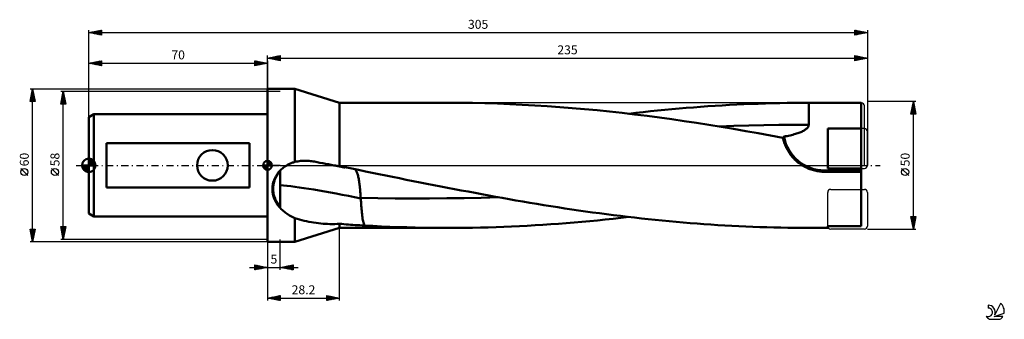
# Model space of a CAD drawing. Units: millimetres. Extents: x -27 to 359, y -60 to 57.
import ezdxf
from ezdxf.enums import TextEntityAlignment as Align

# ---------------------------------------------------------------- set-up
doc = ezdxf.new("R2010")
doc.units = ezdxf.units.MM
doc.header["$LTSCALE"] = 6.95
doc.linetypes.add('LONGDASH_DASH', pattern=[0.85, 0.4, -0.2, 0.05, -0.2])
for name, color, linetype in [('1', 4, 'CONTINUOUS'), ('2', 7, 'CONTINUOUS'), ('4', 2, 'LONGDASH_DASH'), ('CUT', 1, 'CONTINUOUS'), ('NOCUT', 7, 'CONTINUOUS'), ('SK1', 4, 'CONTINUOUS'), ('SK2', 7, 'CONTINUOUS'), ('SK4', 2, 'LONGDASH_DASH'), ('SK6', 5, 'CONTINUOUS')]:
    doc.layers.add(name, color=color, linetype=linetype)
doc.styles.get("Standard").update_dxf_attribs({"font": 'Monospac821 BT'})

msp = doc.modelspace()

# ---------------------------------------------------------------- linework, layer by layer
at = {"layer": '1', "color": 4, "linetype": 'CONTINUOUS', "lineweight": 50}
for p, q in [((70, 30), (80.76, 30)), ((70, -30), (70, 30)), ((98.2, 24.5), (80.76, 30)), ((80.76, 1.35), (80.76, 30)), ((98.2, 24.5), (141.12, 24.5)), ((98.2, -0.41), (98.2, 24.5)), ((145.38, 24.48), (140.48, 24.5)), ((150.29, 24.43), (145.38, 24.48)), ((155.18, 24.33), (150.29, 24.43)), ((160.07, 24.18), (155.18, 24.33)), ((164.9, 24), (160.07, 24.18)), ((169.76, 23.77), (164.9, 24)), ((174.66, 23.5), (169.76, 23.77)), ((179.56, 23.19), (174.66, 23.5)), ((184.46, 22.84), (179.56, 23.19)), ((242.48, 23.13), (245.3, 23.32)), ((245.3, 23.32), (248.13, 23.49)), ((248.13, 23.49), (250.95, 23.65)), ((250.95, 23.65), (253.78, 23.8)), ((253.78, 23.8), (256.6, 23.93)), ((256.6, 23.93), (259.41, 24.05)), ((259.41, 24.05), (262.22, 24.15)), ((262.22, 24.15), (265.04, 24.25)), ((265.04, 24.25), (267.86, 24.32)), ((267.86, 24.32), (270.69, 24.39)), ((270.69, 24.39), (273.52, 24.44)), ((273.52, 24.44), (276.34, 24.47)), ((276.34, 24.47), (279.17, 24.49)), ((279.17, 24.49), (281.99, 24.5)), ((281.99, 24.5), (302.57, 24.5)), ((281.99, 23.28), (281.99, 24.5)), ((281.99, 22.04), (281.99, 23.28)), ((302.57, -23.85), (302.57, 24.5)), ((189.35, 22.45), (184.46, 22.84)), ((194.23, 22.03), (189.35, 22.45)), ((199.11, 21.56), (194.23, 22.03)), ((204, 21.06), (199.11, 21.56)), ((208.89, 20.52), (204, 21.06)), ((213.79, 19.95), (208.89, 20.52)), ((211.49, 20.22), (214.31, 20.55)), ((218.68, 19.34), (213.79, 19.95)), ((214.31, 20.55), (217.14, 20.86)), ((217.14, 20.86), (219.96, 21.17)), ((223.56, 18.7), (218.68, 19.34)), ((219.96, 21.17), (222.78, 21.45)), ((222.78, 21.45), (225.59, 21.73)), ((225.59, 21.73), (228.39, 22)), ((228.39, 22), (231.19, 22.25)), ((231.19, 22.25), (234.01, 22.49)), ((234.01, 22.49), (236.83, 22.71)), ((236.83, 22.71), (239.65, 22.93)), ((239.65, 22.93), (242.48, 23.13)), ((281.98, 19.53), (281.99, 20.78)), ((281.98, 18.29), (281.98, 19.53)), ((281.99, 20.78), (281.99, 22.04)), ((228.39, 18.03), (223.56, 18.7)), ((233.23, 17.34), (228.39, 18.03)), ((238.06, 16.61), (233.23, 17.34)), ((242.9, 15.86), (238.06, 16.61)), ((247.74, 15.08), (242.9, 15.86)), ((246.85, 15.22), (252.71, 15.44)), ((252.71, 15.44), (258.56, 15.61)), ((258.56, 15.61), (264.41, 15.75)), ((264.41, 15.75), (270.27, 15.85)), ((270.27, 15.85), (276.12, 15.91)), ((276.12, 15.91), (281.98, 15.93)), ((281.88, 15.38), (281.95, 15.65)), ((281.95, 15.65), (281.98, 15.93)), ((281.98, 17.09), (281.98, 18.29)), ((281.98, 15.93), (281.98, 17.09)), ((252.59, 14.27), (247.74, 15.08)), ((257.42, 13.44), (252.59, 14.27)), ((262.23, 12.59), (257.42, 13.44)), ((267.06, 11.72), (262.23, 12.59)), ((271.89, 10.82), (267.06, 11.72)), ((273.54, 11.49), (274.12, 11.62)), ((274.12, 11.62), (274.69, 11.75)), ((274.69, 11.75), (275.23, 11.88)), ((275.23, 11.88), (275.76, 12.01)), ((275.76, 12.01), (276.27, 12.15)), ((276.27, 12.15), (276.75, 12.29)), ((276.75, 12.29), (277.22, 12.43)), ((277.22, 12.43), (277.67, 12.57)), ((277.67, 12.57), (278.09, 12.72)), ((278.09, 12.72), (278.5, 12.87)), ((278.5, 12.87), (278.88, 13.03)), ((278.88, 13.03), (279.25, 13.18)), ((279.25, 13.18), (279.59, 13.34)), ((279.59, 13.34), (279.91, 13.51)), ((279.91, 13.51), (280.22, 13.68)), ((280.22, 13.68), (280.5, 13.85)), ((280.5, 13.85), (280.77, 14.04)), ((280.77, 14.04), (281.02, 14.24)), ((281.02, 14.24), (281.25, 14.44)), ((281.25, 14.44), (281.45, 14.65)), ((281.45, 14.65), (281.62, 14.88)), ((281.62, 14.88), (281.77, 15.12)), ((281.77, 15.12), (281.88, 15.38)), ((289.42, 14.38), (302.57, 14.38)), ((289.42, -1.2), (289.42, 14.38)), ((271.99, 10.36), (271.89, 10.82)), ((271.97, 10.68), (271.98, 10.72)), ((271.97, 10.63), (271.97, 10.68)), ((271.97, 10.59), (271.97, 10.63)), ((271.97, 10.55), (271.97, 10.59)), ((271.97, 10.51), (271.97, 10.55)), ((271.98, 10.46), (271.97, 10.51)), ((271.98, 10.76), (271.99, 10.8)), ((271.98, 10.72), (271.98, 10.76)), ((271.98, 10.42), (271.98, 10.46)), ((271.99, 10.38), (271.98, 10.42)), ((271.99, 10.8), (272, 10.84)), ((272, 10.33), (271.99, 10.38)), ((272.11, 9.89), (271.99, 10.36)), ((272, 10.84), (272.01, 10.87)), ((272.01, 10.87), (272.02, 10.91)), ((272.02, 10.91), (272.03, 10.95)), ((272.03, 10.95), (272.04, 10.98)), ((272.04, 10.98), (272.06, 11.02)), ((272.06, 11.02), (272.08, 11.05)), ((272.08, 11.05), (272.1, 11.08)), ((272.1, 11.08), (272.12, 11.12)), ((272.24, 9.42), (272.11, 9.89)), ((272.12, 11.12), (272.14, 11.15)), ((272.14, 11.15), (272.17, 11.18)), ((272.17, 11.18), (272.2, 11.2)), ((272.2, 11.2), (272.24, 11.22)), ((272.24, 11.22), (272.28, 11.24)), ((272.38, 8.96), (272.24, 9.42)), ((272.28, 11.24), (272.32, 11.25)), ((272.32, 11.25), (272.94, 11.37)), ((272.54, 8.5), (272.38, 8.96)), ((272.71, 8.05), (272.54, 8.5)), ((272.9, 7.6), (272.71, 8.05)), ((272.94, 11.37), (273.54, 11.49)), ((273.09, 7.17), (272.9, 7.6)), ((273.3, 6.74), (273.09, 7.17)), ((273.52, 6.31), (273.3, 6.74)), ((273.76, 5.88), (273.52, 6.31)), ((274.01, 5.45), (273.76, 5.88)), ((274.28, 5.02), (274.01, 5.45)), ((274.57, 4.59), (274.28, 5.02)), ((274.88, 4.17), (274.57, 4.59)), ((275.19, 3.76), (274.88, 4.17)), ((77.53, 0), (77.81, 0.16)), ((77.81, 0.16), (78.09, 0.31)), ((78.09, 0.31), (78.38, 0.45)), ((78.38, 0.45), (78.66, 0.59)), ((78.66, 0.59), (78.95, 0.72)), ((78.95, 0.72), (79.25, 0.84)), ((79.25, 0.84), (79.54, 0.96)), ((79.54, 0.96), (79.84, 1.07)), ((79.84, 1.07), (80.15, 1.17)), ((80.15, 1.17), (80.45, 1.26)), ((80.45, 1.26), (80.76, 1.35)), ((80.76, 1.35), (81.31, 1.47)), ((81.31, 1.47), (81.86, 1.57)), ((81.86, 1.57), (82.42, 1.66)), ((82.42, 1.66), (82.98, 1.72)), ((82.98, 1.72), (83.55, 1.77)), ((83.55, 1.77), (84.12, 1.79)), ((84.12, 1.79), (84.68, 1.8)), ((85.25, 1.79), (84.68, 1.8)), ((85.77, 1.77), (85.25, 1.79)), ((86.28, 1.73), (85.77, 1.77)), ((86.8, 1.67), (86.28, 1.73)), ((87.32, 1.61), (86.8, 1.67)), ((87.83, 1.53), (87.32, 1.61)), ((88.35, 1.44), (87.83, 1.53)), ((89.45, 1.23), (88.35, 1.44)), ((90.55, 1.03), (89.45, 1.23)), ((91.64, 0.82), (90.55, 1.03)), ((92.74, 0.62), (91.64, 0.82)), ((93.84, 0.41), (92.74, 0.62)), ((94.94, 0.21), (93.84, 0.41)), ((96.03, 0), (94.94, 0.21)), ((96.34, -0.06), (96.03, 0)), ((275.53, 3.35), (275.19, 3.76)), ((275.88, 2.96), (275.53, 3.35)), ((276.24, 2.57), (275.88, 2.96)), ((276.61, 2.2), (276.24, 2.57)), ((276.99, 1.84), (276.61, 2.2)), ((277.38, 1.5), (276.99, 1.84)), ((277.78, 1.16), (277.38, 1.5)), ((278.19, 0.85), (277.78, 1.16)), ((278.6, 0.55), (278.19, 0.85)), ((279.01, 0.27), (278.6, 0.55)), ((279.42, 0), (279.01, 0.27)), ((279.83, -0.24), (279.42, 0)), ((73.47, -3.95), (73.75, -3.52)), ((73.63, -4.11), (73.8, -3.83)), ((73.75, -3.52), (74.05, -3.1)), ((73.8, -3.83), (73.98, -3.55)), ((73.98, -3.55), (74.17, -3.28)), ((74.05, -3.1), (74.37, -2.69)), ((74.17, -3.28), (74.37, -3.02)), ((74.37, -2.69), (74.71, -2.3)), ((74.37, -3.02), (74.57, -2.76)), ((74.57, -2.76), (74.78, -2.51)), ((74.71, -2.3), (75.07, -1.92)), ((74.78, -2.51), (75, -2.26)), ((75, -16.2), (75, -2.26)), ((75.07, -1.92), (75.44, -1.56)), ((75.44, -1.56), (75.83, -1.21)), ((75.83, -1.21), (76.24, -0.88)), ((76.24, -0.88), (76.66, -0.57)), ((76.66, -0.57), (77.09, -0.27)), ((77.09, -0.27), (77.53, 0)), ((96.65, -0.12), (96.34, -0.06)), ((96.96, -0.17), (96.65, -0.12)), ((97.27, -0.23), (96.96, -0.17)), ((97.58, -0.29), (97.27, -0.23)), ((97.89, -0.35), (97.58, -0.29)), ((98.2, -0.41), (97.89, -0.35)), ((98.5, -0.47), (98.2, -0.41)), ((98.81, -0.53), (98.5, -0.47)), ((99.11, -0.6), (98.81, -0.53)), ((99.42, -0.66), (99.11, -0.6)), ((99.72, -0.73), (99.42, -0.66)), ((100.03, -0.79), (99.72, -0.73)), ((100.33, -0.86), (100.03, -0.79)), ((103, -1.24), (100.33, -0.68)), ((105.66, -1.8), (103, -1.24)), ((104.5, -1.72), (104.36, -1.53)), ((104.63, -1.94), (104.5, -1.72)), ((104.77, -2.18), (104.63, -1.94)), ((104.9, -2.44), (104.77, -2.18)), ((105.02, -2.73), (104.9, -2.44)), ((105.14, -3.04), (105.02, -2.73)), ((105.26, -3.36), (105.14, -3.04)), ((105.37, -3.71), (105.26, -3.36)), ((105.47, -4.09), (105.37, -3.71)), ((108.33, -2.36), (105.66, -1.8)), ((111, -2.91), (108.33, -2.36)), ((113.67, -3.46), (111, -2.91)), ((116.33, -4), (113.67, -3.46)), ((280.24, -0.48), (279.83, -0.24)), ((280.67, -0.7), (280.24, -0.48)), ((281.1, -0.91), (280.67, -0.7)), ((281.55, -1.12), (281.1, -0.91)), ((282, -1.31), (281.55, -1.12)), ((282.47, -1.49), (282, -1.31)), ((282.94, -1.65), (282.47, -1.49)), ((283.41, -1.8), (282.94, -1.65)), ((283.89, -1.94), (283.41, -1.8)), ((284.38, -2.06), (283.89, -1.94)), ((284.86, -2.17), (284.38, -2.06)), ((285.35, -2.26), (284.86, -2.17)), ((285.84, -2.34), (285.35, -2.26)), ((286.32, -2.4), (285.84, -2.34)), ((286.8, -2.45), (286.32, -2.4)), ((287.28, -2.48), (286.8, -2.45)), ((287.75, -2.5), (287.28, -2.48)), ((288.22, -2.51), (287.75, -2.5)), ((288.22, -2.01), (302.57, -2.01)), ((288.22, -2.51), (288.22, -2.01)), ((288.22, -2.51), (302.57, -2.51)), ((289.42, -1.2), (302.57, -1.2)), ((72.04, -7.76), (72.14, -7.26)), ((72.14, -7.26), (72.25, -6.77)), ((72.25, -6.77), (72.4, -6.28)), ((72.33, -7.74), (72.38, -7.42)), ((72.38, -7.42), (72.44, -7.11)), ((72.4, -6.28), (72.56, -5.8)), ((72.44, -7.11), (72.52, -6.8)), ((72.52, -6.8), (72.6, -6.49)), ((72.56, -5.8), (72.75, -5.33)), ((72.6, -6.49), (72.7, -6.18)), ((72.7, -6.18), (72.8, -5.87)), ((72.75, -5.33), (72.97, -4.86)), ((72.8, -5.87), (72.92, -5.57)), ((72.92, -5.57), (73.04, -5.27)), ((72.97, -4.86), (73.21, -4.4)), ((73.04, -5.27), (73.17, -4.97)), ((73.17, -4.97), (73.32, -4.68)), ((73.21, -4.4), (73.47, -3.95)), ((73.32, -4.68), (73.47, -4.39)), ((73.47, -4.39), (73.63, -4.11)), ((105.56, -4.48), (105.47, -4.09)), ((105.65, -4.89), (105.56, -4.48)), ((105.73, -5.31), (105.65, -4.89)), ((105.81, -5.76), (105.73, -5.31)), ((105.88, -6.22), (105.81, -5.76)), ((105.95, -6.7), (105.88, -6.22)), ((106.02, -7.19), (105.95, -6.7)), ((106.08, -7.7), (106.02, -7.19)), ((106.13, -8.22), (106.08, -7.7)), ((119, -4.54), (116.33, -4)), ((121.68, -5.08), (119, -4.54)), ((124.37, -5.62), (121.68, -5.08)), ((127.06, -6.15), (124.37, -5.62)), ((129.75, -6.69), (127.06, -6.15)), ((132.44, -7.22), (129.75, -6.69)), ((135.14, -7.74), (132.44, -7.22)), ((71.91, -9.57), (71.92, -9.12)), ((71.93, -10.01), (71.91, -9.57)), ((71.92, -9.12), (71.94, -8.66)), ((71.97, -10.46), (71.93, -10.01)), ((71.94, -8.66), (71.98, -8.21)), ((72.03, -10.9), (71.97, -10.46)), ((71.98, -8.21), (72.04, -7.76)), ((72.11, -11.34), (72.03, -10.9)), ((72.21, -11.77), (72.11, -11.34)), ((72.21, -9.23), (72.23, -8.74)), ((72.23, -9.73), (72.21, -9.23)), ((72.23, -8.74), (72.26, -8.24)), ((72.27, -10.22), (72.23, -9.73)), ((72.26, -8.24), (72.33, -7.74)), ((72.33, -10.7), (72.27, -10.22)), ((72.41, -11.18), (72.33, -10.7)), ((72.52, -11.65), (72.41, -11.18)), ((106.19, -8.76), (106.13, -8.22)), ((106.24, -9.3), (106.19, -8.76)), ((106.29, -9.86), (106.24, -9.3)), ((106.34, -10.42), (106.29, -9.86)), ((106.38, -10.99), (106.34, -10.42)), ((106.42, -11.57), (106.38, -10.99)), ((106.47, -12.15), (106.42, -11.57)), ((137.84, -8.26), (135.14, -7.74)), ((140.54, -8.78), (137.84, -8.26)), ((143.23, -9.3), (140.54, -8.78)), ((145.92, -9.81), (143.23, -9.3)), ((148.61, -10.31), (145.92, -9.81)), ((151.3, -10.82), (148.61, -10.31)), ((153.98, -11.31), (151.3, -10.82)), ((156.65, -11.81), (153.98, -11.31)), ((72.32, -12.19), (72.21, -11.77)), ((72.45, -12.6), (72.32, -12.19)), ((72.6, -13.01), (72.45, -12.6)), ((72.66, -12.12), (72.52, -11.65)), ((72.77, -13.42), (72.6, -13.01)), ((72.81, -12.57), (72.66, -12.12)), ((72.95, -13.81), (72.77, -13.42)), ((72.98, -13.02), (72.81, -12.57)), ((73.15, -14.21), (72.95, -13.81)), ((73.17, -13.46), (72.98, -13.02)), ((73.37, -14.59), (73.15, -14.21)), ((73.39, -13.88), (73.17, -13.46)), ((73.6, -14.97), (73.37, -14.59)), ((73.62, -14.3), (73.39, -13.88)), ((73.85, -15.35), (73.6, -14.97)), ((73.86, -14.7), (73.62, -14.3)), ((74.12, -15.72), (73.85, -15.35)), ((74.13, -15.09), (73.86, -14.7)), ((74.4, -15.47), (74.13, -15.09)), ((106.51, -12.74), (106.47, -12.15)), ((106.51, -12.78), (106.51, -12.74)), ((113.25, -12.86), (106.51, -12.74)), ((106.51, -12.82), (106.51, -12.78)), ((106.52, -12.86), (106.51, -12.82)), ((106.52, -12.9), (106.52, -12.86)), ((106.52, -12.93), (106.52, -12.9)), ((106.53, -12.97), (106.52, -12.93)), ((106.53, -13.01), (106.53, -12.97)), ((106.58, -13.71), (106.53, -13.01)), ((106.63, -14.41), (106.58, -13.71)), ((106.68, -15.11), (106.63, -14.41)), ((106.73, -15.81), (106.68, -15.11)), ((120, -12.93), (113.25, -12.86)), ((126.74, -12.97), (120, -12.93)), ((126.74, -12.97), (133.49, -12.96)), ((133.49, -12.96), (140.23, -12.91)), ((140.23, -12.91), (146.98, -12.82)), ((146.98, -12.82), (153.72, -12.68)), ((153.72, -12.68), (160.47, -12.51)), ((159.31, -12.29), (156.65, -11.81)), ((161.98, -12.78), (159.31, -12.29)), ((164.64, -13.26), (161.98, -12.78)), ((167.33, -13.73), (164.64, -13.26)), ((170.06, -14.21), (167.33, -13.73)), ((172.78, -14.67), (170.06, -14.21)), ((175.51, -15.12), (172.78, -14.67)), ((178.24, -15.57), (175.51, -15.12)), ((74.41, -16.09), (74.12, -15.72)), ((74.69, -15.84), (74.4, -15.47)), ((74.71, -16.44), (74.41, -16.09)), ((75, -16.2), (74.69, -15.84)), ((75.03, -16.79), (74.71, -16.44)), ((75.37, -17.14), (75.03, -16.79)), ((75.72, -17.48), (75.37, -17.14)), ((76.09, -17.81), (75.72, -17.48)), ((76.48, -18.13), (76.09, -17.81)), ((76.89, -18.45), (76.48, -18.13)), ((77.31, -18.76), (76.89, -18.45)), ((77.75, -19.06), (77.31, -18.76)), ((78.21, -19.35), (77.75, -19.06)), ((106.78, -16.5), (106.73, -15.81)), ((106.83, -17.18), (106.78, -16.5)), ((106.89, -17.85), (106.83, -17.18)), ((106.95, -18.51), (106.89, -17.85)), ((107.02, -19.15), (106.95, -18.51)), ((107.09, -19.77), (107.02, -19.15)), ((180.97, -16), (178.24, -15.57)), ((183.7, -16.43), (180.97, -16)), ((186.42, -16.85), (183.7, -16.43)), ((189.15, -17.25), (186.42, -16.85)), ((191.87, -17.65), (189.15, -17.25)), ((194.59, -18.04), (191.87, -17.65)), ((197.31, -18.42), (194.59, -18.04)), ((200.03, -18.79), (197.31, -18.42)), ((202.75, -19.15), (200.03, -18.79)), ((205.48, -19.5), (202.75, -19.15)), ((78.68, -19.64), (78.21, -19.35)), ((79.17, -19.91), (78.68, -19.64)), ((79.68, -20.18), (79.17, -19.91)), ((80.21, -20.44), (79.68, -20.18)), ((80.76, -20.7), (80.21, -20.44)), ((81.66, -20.99), (80.76, -20.7)), ((80.76, -30), (80.76, -20.7)), ((82.57, -21.25), (81.66, -20.99)), ((83.49, -21.49), (82.57, -21.25)), ((84.41, -21.71), (83.49, -21.49)), ((85.33, -21.9), (84.41, -21.71)), ((86.25, -22.08), (85.33, -21.9)), ((87.17, -22.25), (86.25, -22.08)), ((88.08, -22.4), (87.17, -22.25)), ((89, -22.54), (88.08, -22.4)), ((89.92, -22.66), (89, -22.54)), ((90.83, -22.76), (89.92, -22.66)), ((91.74, -22.85), (90.83, -22.76)), ((92.65, -22.92), (91.74, -22.85)), ((93.56, -22.98), (92.65, -22.92)), ((94.48, -23), (93.56, -22.98)), ((95.4, -23.01), (94.48, -23)), ((95.4, -23.01), (96.32, -22.99)), ((96.32, -22.99), (97.25, -22.95)), ((97.25, -22.95), (98.2, -22.88)), ((99.07, -22.98), (98.2, -22.88)), ((98.2, -24.5), (98.2, -22.88)), ((99.94, -23.07), (99.07, -22.98)), ((100.81, -23.16), (99.94, -23.07)), ((107.16, -20.35), (107.09, -19.77)), ((107.25, -20.91), (107.16, -20.35)), ((107.34, -21.43), (107.25, -20.91)), ((107.44, -21.91), (107.34, -21.43)), ((107.55, -22.37), (107.44, -21.91)), ((107.68, -22.79), (107.55, -22.37)), ((107.82, -23.19), (107.68, -22.79)), ((177.86, -23.3), (180.92, -23.1)), ((180.92, -23.1), (183.99, -22.88)), ((183.99, -22.88), (187.04, -22.64)), ((187.04, -22.64), (190.1, -22.39)), ((190.1, -22.39), (193.14, -22.12)), ((193.14, -22.12), (196.19, -21.84)), ((196.19, -21.84), (199.24, -21.55)), ((199.24, -21.55), (202.29, -21.24)), ((202.29, -21.24), (205.35, -20.91)), ((205.35, -20.91), (208.42, -20.58)), ((208.22, -19.83), (205.48, -19.5)), ((210.95, -20.16), (208.22, -19.83)), ((208.42, -20.58), (211.49, -20.22)), ((213.69, -20.48), (210.95, -20.16)), ((216.43, -20.79), (213.69, -20.48)), ((219.16, -21.08), (216.43, -20.79)), ((221.9, -21.37), (219.16, -21.08)), ((224.62, -21.64), (221.9, -21.37)), ((227.34, -21.9), (224.62, -21.64)), ((230.05, -22.15), (227.34, -21.9)), ((232.77, -22.38), (230.05, -22.15)), ((235.5, -22.61), (232.77, -22.38)), ((238.24, -22.82), (235.5, -22.61)), ((240.97, -23.02), (238.24, -22.82)), ((243.71, -23.21), (240.97, -23.02)), ((80.76, -30), (98.2, -24.5)), ((98.2, -24.5), (141.12, -24.5)), ((101.69, -23.24), (100.81, -23.16)), ((102.57, -23.3), (101.69, -23.24)), ((103.46, -23.37), (102.57, -23.3)), ((104.35, -23.42), (103.46, -23.37)), ((105.25, -23.46), (104.35, -23.42)), ((106.15, -23.5), (105.25, -23.46)), ((107.06, -23.54), (106.15, -23.5)), ((107.97, -23.56), (107.06, -23.54)), ((107.97, -23.56), (107.82, -23.19)), ((111.28, -23.74), (107.97, -23.56)), ((114.59, -23.9), (111.28, -23.74)), ((117.9, -24.04), (114.59, -23.9)), ((121.22, -24.16), (117.9, -24.04)), ((124.53, -24.27), (121.22, -24.16)), ((127.84, -24.35), (124.53, -24.27)), ((131.14, -24.42), (127.84, -24.35)), ((134.44, -24.46), (131.14, -24.42)), ((137.75, -24.49), (134.44, -24.46)), ((141.06, -24.5), (137.75, -24.49)), ((141.06, -24.5), (144.14, -24.49)), ((144.14, -24.49), (147.23, -24.47)), ((147.23, -24.47), (150.32, -24.43)), ((150.32, -24.43), (153.4, -24.37)), ((153.4, -24.37), (156.48, -24.29)), ((156.48, -24.29), (159.56, -24.2)), ((159.56, -24.2), (162.61, -24.09)), ((162.61, -24.09), (165.63, -23.97)), ((165.63, -23.97), (168.67, -23.83)), ((168.67, -23.83), (171.73, -23.67)), ((171.73, -23.67), (174.79, -23.49)), ((174.79, -23.49), (177.86, -23.3)), ((246.45, -23.39), (243.71, -23.21)), ((249.19, -23.55), (246.45, -23.39)), ((251.92, -23.7), (249.19, -23.55)), ((254.66, -23.84), (251.92, -23.7)), ((257.39, -23.96), (254.66, -23.84)), ((260.11, -24.08), (257.39, -23.96)), ((262.83, -24.17), (260.11, -24.08)), ((265.56, -24.26), (262.83, -24.17)), ((268.3, -24.33), (265.56, -24.26)), ((271.04, -24.39), (268.3, -24.33)), ((273.78, -24.44), (271.04, -24.39)), ((276.52, -24.47), (273.78, -24.44)), ((279.26, -24.49), (276.52, -24.47)), ((281.99, -24.5), (279.26, -24.49)), ((281.99, -24.5), (289.42, -24.5)), ((289.42, -23.85), (302.57, -23.85)), ((289.42, -24.5), (289.42, -23.85)), ((70, -30), (80.76, -30))]:
    msp.add_line(p, q, dxfattribs=at)
msp.add_arc((288.22, 14.16), 16.17, 190.3498, 270, dxfattribs=at)
for centre, major_axis, ratio, start_param, end_param in [((100.33, 0), (0, 24.5), 0.000034, 4.67746, 4.684519), ((105.33, -15.48), (-34.44, 7.31), 0.075596, 6.008042, 6.038432), ((105.33, -15.48), (-34.44, 7.31), 0.075596, 4.693514, 5.804972)]:
    msp.add_ellipse(centre, major_axis=major_axis, ratio=ratio, start_param=start_param, end_param=end_param, dxfattribs=at)
at = {"layer": '2', "color": 7, "linetype": 'CONTINUOUS', "lineweight": 25}
for p, q in [((70, 30), (70, 43)), ((70, 42), (75, 43)), ((71.41, 41.72), (72.12, 42.42)), ((71.77, 41.65), (72.65, 42.53)), ((72.12, 41.58), (73.18, 42.64)), ((72.12, 42.42), (73.18, 41.36)), ((72.47, 41.51), (73.71, 42.74)), ((72.48, 42.5), (73.71, 41.26)), ((72.83, 41.43), (74.24, 42.85)), ((72.83, 42.57), (74.25, 41.15)), ((73.18, 41.36), (74.77, 42.95)), ((73.18, 42.64), (74.78, 41.04)), ((73.53, 41.29), (75, 42.76)), ((73.54, 42.71), (75, 41.24)), ((73.89, 42.78), (75, 41.67)), ((74.24, 42.85), (75, 42.09)), ((74.6, 42.92), (75, 42.52)), ((74.95, 42.99), (75, 42.94)), ((75, 43), (75, 41)), ((300, 41), (300, 43)), ((300, 43), (305, 42)), ((300, 43), (300, 43)), ((300, 42.57), (300.36, 42.93)), ((300, 42.15), (300.71, 42.86)), ((300, 42.8), (301.5, 41.3)), ((300, 41.72), (301.06, 42.79)), ((300, 41.3), (301.42, 42.72)), ((300.16, 41.03), (301.77, 42.65)), ((300.28, 42.94), (301.86, 41.37)), ((300.69, 41.14), (302.12, 42.58)), ((300.81, 42.84), (302.21, 41.44)), ((301.22, 41.24), (302.48, 42.5)), ((301.34, 42.73), (302.56, 41.51)), ((301.75, 41.35), (302.83, 42.43)), ((301.87, 42.63), (302.92, 41.58)), ((302.4, 42.52), (303.27, 41.65)), ((305, 43), (305, 0)), ((70, 42), (305, 42)), ((75, 41), (70, 42)), ((70, 42), (70, 42)), ((70.35, 41.93), (70.53, 42.11)), ((70.36, 42.07), (70.53, 41.89)), ((70.71, 41.86), (71.06, 42.21)), ((70.71, 42.14), (71.06, 41.79)), ((71.06, 41.79), (71.59, 42.32)), ((71.06, 42.21), (71.59, 41.68)), ((71.42, 42.28), (72.12, 41.58)), ((71.77, 42.35), (72.65, 41.47)), ((73.89, 41.22), (75, 42.34)), ((74.24, 41.15), (75, 41.91)), ((74.59, 41.08), (75, 41.49)), ((74.95, 41.01), (75, 41.06)), ((300, 42.38), (301.15, 41.23)), ((305, 42), (300, 41)), ((300, 41.95), (300.79, 41.16)), ((300, 41.53), (300.44, 41.09)), ((300, 41.1), (300.09, 41.02)), ((302.28, 41.46), (303.18, 42.36)), ((302.81, 41.56), (303.54, 42.29)), ((302.93, 42.41), (303.62, 41.72)), ((303.34, 41.67), (303.89, 42.22)), ((303.46, 42.31), (303.98, 41.8)), ((303.87, 41.77), (304.25, 42.15)), ((303.99, 42.2), (304.33, 41.87)), ((304.4, 41.88), (304.6, 42.08)), ((304.53, 42.09), (304.68, 41.94)), ((304.93, 41.99), (304.95, 42.01)), ((-23, 30), (70, 30)), ((-23, 25), (-22, 30)), ((-22.8, 25.99), (-21.47, 27.33)), ((-22.7, 26.52), (-21.54, 27.68)), ((-22.59, 27.05), (-21.61, 28.04)), ((-22.54, 27.29), (-21.19, 25.93)), ((-22.48, 27.58), (-21.68, 28.39)), ((-22.47, 27.64), (-21.29, 26.46)), ((-22.4, 28), (-21.4, 27)), ((-22.38, 28.11), (-21.75, 28.74)), ((-22.33, 28.35), (-21.51, 27.53)), ((-22.27, 28.64), (-21.82, 29.1)), ((-22.26, 28.7), (-21.61, 28.06)), ((-22.19, 29.06), (-21.72, 28.59)), ((-22.17, 29.17), (-21.89, 29.45)), ((-22.12, 29.41), (-21.82, 29.12)), ((-22.06, 29.7), (-21.96, 29.8)), ((-22.05, 29.76), (-21.93, 29.65)), ((-22, -30), (-22, 30)), ((-22, 30), (-21, 25)), ((-21, 25), (-23, 25)), ((-22.97, 25.17), (-22.8, 25)), ((-22.95, 25), (-21.32, 26.62)), ((-22.91, 25.46), (-21.39, 26.97)), ((-22.9, 25.52), (-22.37, 25)), ((-22.82, 25.88), (-21.95, 25)), ((-22.75, 26.23), (-21.53, 25)), ((-22.68, 26.58), (-21.1, 25)), ((-22.61, 26.94), (-21.08, 25.4)), ((-22.52, 25), (-21.25, 26.27)), ((-22.1, 25), (-21.18, 25.91)), ((-21.67, 25), (-21.11, 25.56)), ((-21.25, 25), (-21.04, 25.21)), ((324, 25), (305, 25)), ((322, 20), (323, 25)), ((322.48, 22.38), (323.35, 23.26)), ((322.58, 22.91), (323.28, 23.61)), ((322.63, 23.14), (323.56, 22.21)), ((322.69, 23.45), (323.21, 23.96)), ((322.7, 23.5), (323.45, 22.74)), ((322.77, 23.85), (323.34, 23.28)), ((322.8, 23.98), (323.14, 24.32)), ((322.84, 24.2), (323.24, 23.81)), ((322.9, 24.51), (323.07, 24.67)), ((322.91, 24.56), (323.13, 24.34)), ((322.98, 24.91), (323.03, 24.87)), ((323, -25), (323, 25)), ((323, 25), (324, 20)), ((324, 20), (322, 20)), ((322.05, 20.26), (323.63, 21.84)), ((322.06, 20.31), (322.38, 20)), ((322.13, 20.67), (322.8, 20)), ((322.16, 20.79), (323.56, 22.2)), ((322.2, 21.02), (323.23, 20)), ((322.21, 20), (323.7, 21.49)), ((322.26, 21.32), (323.49, 22.55)), ((322.28, 21.38), (323.65, 20)), ((322.35, 21.73), (323.98, 20.09)), ((322.37, 21.85), (323.42, 22.9)), ((322.42, 22.08), (323.88, 20.62)), ((322.49, 22.44), (323.77, 21.15)), ((322.56, 22.79), (323.66, 21.68)), ((322.64, 20), (323.77, 21.13)), ((323.06, 20), (323.84, 20.78)), ((323.49, 20), (323.91, 20.43)), ((323.91, 20), (323.99, 20.07)), ((-23.85, -4.02), (-26.65, -1.22)), ((321.15, -4.02), (318.35, -1.22)), ((323, -25), (322, -20)), ((322, -20), (324, -20)), ((322.03, -20.13), (322.15, -20)), ((322.07, -20), (323.68, -21.61)), ((322.09, -20.44), (323.61, -21.96)), ((322.1, -20.48), (322.57, -20)), ((322.17, -20.83), (323, -20)), ((322.19, -20.97), (323.54, -22.31)), ((322.24, -21.19), (323.42, -20)), ((322.3, -21.5), (323.47, -22.67)), ((322.31, -21.54), (323.85, -20)), ((322.38, -21.89), (323.93, -20.34)), ((322.41, -22.03), (323.4, -23.02)), ((322.45, -22.25), (323.83, -20.87)), ((322.5, -20), (323.75, -21.25)), ((322.51, -22.56), (323.33, -23.37)), ((322.52, -22.6), (323.72, -21.4)), ((322.59, -22.95), (323.61, -21.93)), ((322.62, -23.09), (323.25, -23.73)), ((322.66, -23.31), (323.51, -22.46)), ((322.73, -23.66), (323.4, -22.99)), ((322.92, -20), (323.82, -20.9)), ((324, -20), (323, -25)), ((323.35, -20), (323.89, -20.55)), ((323.77, -20), (323.96, -20.19)), ((-22, -30), (-23, -25)), ((-23, -25), (-21, -25)), ((-22.98, -25.1), (-22.88, -25)), ((-22.98, -25), (-21.33, -26.65)), ((-22.91, -25.45), (-22.46, -25)), ((-22.9, -25.5), (-21.4, -27)), ((-22.84, -25.81), (-22.03, -25)), ((-22.79, -26.03), (-21.47, -27.35)), ((-22.77, -26.16), (-21.61, -25)), ((-22.7, -26.51), (-21.19, -25)), ((-22.69, -26.56), (-21.54, -27.71)), ((-22.63, -26.87), (-21.06, -25.3)), ((-22.56, -27.22), (-21.17, -25.83)), ((-22.55, -25), (-21.26, -26.29)), ((-22.49, -27.57), (-21.27, -26.36)), ((-22.41, -27.93), (-21.38, -26.89)), ((-22.13, -25), (-21.19, -25.94)), ((-21, -25), (-22, -30)), ((-21.7, -25), (-21.12, -25.59)), ((-21.28, -25), (-21.05, -25.23)), ((98.2, -53), (98.2, -25)), ((305, -25), (324, -25)), ((322.72, -23.62), (323.18, -24.08)), ((322.8, -24.01), (323.3, -23.52)), ((322.83, -24.15), (323.11, -24.43)), ((322.87, -24.37), (323.19, -24.05)), ((322.94, -24.72), (323.08, -24.58)), ((322.94, -24.68), (323.04, -24.79)), ((70, -30), (-23, -30)), ((-22.58, -27.09), (-21.61, -28.06)), ((-22.48, -27.62), (-21.68, -28.42)), ((-22.37, -28.15), (-21.75, -28.77)), ((-22.34, -28.28), (-21.48, -27.42)), ((-22.27, -28.63), (-21.59, -27.95)), ((-22.26, -28.68), (-21.82, -29.12)), ((-22.2, -28.99), (-21.7, -28.48)), ((-22.16, -29.21), (-21.9, -29.48)), ((-22.13, -29.34), (-21.8, -29.01)), ((-22.06, -29.69), (-21.91, -29.54)), ((-22.05, -29.74), (-21.97, -29.83)), ((70, -29), (70, -41)), ((70, -30), (70, -53)), ((75, -41), (75, -29)), ((63, -40), (82, -40)), ((65, -41), (65, -39)), ((65, -39), (70, -40)), ((65, -39.16), (65.14, -39.03)), ((65, -39.59), (65.49, -39.1)), ((65, -39.16), (66.53, -40.69)), ((65, -40.01), (65.84, -39.17)), ((65, -40.44), (66.2, -39.24)), ((65, -40.86), (66.55, -39.31)), ((65, -39.59), (66.18, -40.76)), ((70, -40), (65, -41)), ((65, -40.01), (65.82, -40.84)), ((65, -40.44), (65.47, -40.91)), ((65, -40.86), (65.12, -40.98)), ((65.33, -39.07), (66.88, -40.62)), ((65.36, -40.93), (66.9, -39.38)), ((65.86, -39.17), (67.24, -40.55)), ((65.89, -40.82), (67.26, -39.45)), ((66.39, -39.28), (67.59, -40.48)), ((66.42, -40.72), (67.61, -39.52)), ((66.92, -39.38), (67.95, -40.41)), ((66.95, -40.61), (67.96, -39.59)), ((67.45, -39.49), (68.3, -40.34)), ((67.48, -40.5), (68.32, -39.66)), ((67.98, -39.6), (68.65, -40.27)), ((68.01, -40.4), (68.67, -39.73)), ((68.51, -39.7), (69.01, -40.2)), ((68.54, -40.29), (69.02, -39.8)), ((69.04, -39.81), (69.36, -40.13)), ((69.07, -40.19), (69.38, -39.88)), ((69.57, -39.91), (69.71, -40.06)), ((69.6, -40.08), (69.73, -39.95)), ((75, -40), (80, -39)), ((80, -41), (75, -40)), ((75.19, -39.96), (75.29, -40.06)), ((75.21, -40.04), (75.32, -39.94)), ((75.55, -39.89), (75.82, -40.16)), ((75.56, -40.11), (75.85, -39.83)), ((75.9, -39.82), (76.35, -40.27)), ((75.92, -40.18), (76.38, -39.72)), ((76.25, -39.75), (76.88, -40.38)), ((76.27, -40.25), (76.91, -39.62)), ((76.61, -39.68), (77.41, -40.48)), ((76.63, -40.33), (77.44, -39.51)), ((76.96, -39.61), (77.94, -40.59)), ((76.98, -40.4), (77.97, -39.41)), ((77.31, -39.54), (78.47, -40.69)), ((77.33, -40.47), (78.5, -39.3)), ((77.67, -39.47), (79, -40.8)), ((77.69, -40.54), (79.03, -39.19)), ((78.02, -39.4), (79.53, -40.91)), ((78.04, -40.61), (79.56, -39.09)), ((78.37, -39.33), (80, -40.95)), ((78.39, -40.68), (80, -39.07)), ((78.73, -39.25), (80, -40.53)), ((78.75, -40.75), (80, -39.5)), ((79.08, -39.18), (80, -40.1)), ((79.1, -40.82), (80, -39.92)), ((79.43, -39.11), (80, -39.68)), ((79.45, -40.89), (80, -40.34)), ((79.79, -39.04), (80, -39.25)), ((79.81, -40.96), (80, -40.77)), ((80, -39), (80, -41)), ((70, -52), (75, -51)), ((70, -52), (98.2, -52)), ((75, -53), (70, -52)), ((70.03, -52.01), (70.05, -51.99)), ((70.17, -51.97), (70.25, -52.05)), ((70.39, -52.08), (70.58, -51.88)), ((70.52, -51.9), (70.78, -52.16)), ((70.74, -52.15), (71.11, -51.78)), ((70.87, -51.83), (71.31, -52.26)), ((71.09, -52.22), (71.64, -51.67)), ((71.23, -51.75), (71.84, -52.37)), ((71.45, -52.29), (72.17, -51.57)), ((71.58, -51.68), (72.37, -52.47)), ((71.8, -52.36), (72.7, -51.46)), ((71.94, -51.61), (72.9, -52.58)), ((72.16, -52.43), (73.23, -51.35)), ((72.29, -51.54), (73.43, -52.69)), ((72.51, -52.5), (73.76, -51.25)), ((72.64, -51.47), (73.96, -52.79)), ((72.86, -52.57), (74.29, -51.14)), ((73, -51.4), (74.49, -52.9)), ((73.22, -52.64), (74.82, -51.04)), ((73.35, -51.33), (75, -52.98)), ((73.57, -52.71), (75, -51.28)), ((73.7, -51.26), (75, -52.56)), ((73.92, -52.78), (75, -51.71)), ((74.06, -51.19), (75, -52.13)), ((74.28, -52.86), (75, -52.13)), ((74.41, -51.12), (75, -51.71)), ((74.63, -52.93), (75, -52.56)), ((74.76, -51.05), (75, -51.28)), ((74.98, -53), (75, -52.98)), ((75, -51), (75, -53)), ((93.2, -53), (93.2, -51)), ((93.2, -51), (98.2, -52)), ((93.2, -51.06), (93.25, -51.01)), ((93.2, -51.48), (93.6, -51.08)), ((93.2, -51.08), (94.8, -52.68)), ((93.2, -51.91), (93.96, -51.15)), ((93.2, -52.33), (94.31, -51.22)), ((93.2, -52.75), (94.66, -51.29)), ((93.2, -51.51), (94.44, -52.75)), ((93.2, -51.93), (94.09, -52.82)), ((98.2, -52), (93.2, -53)), ((93.2, -52.36), (93.74, -52.89)), ((93.2, -52.78), (93.38, -52.96)), ((93.42, -52.96), (95.02, -51.36)), ((93.62, -51.08), (95.15, -52.61)), ((93.95, -52.85), (95.37, -51.43)), ((94.15, -51.19), (95.5, -52.54)), ((94.48, -52.74), (95.72, -51.5)), ((94.69, -51.3), (95.86, -52.47)), ((95.01, -52.64), (96.08, -51.58)), ((95.22, -51.4), (96.21, -52.4)), ((95.55, -52.53), (96.43, -51.65)), ((95.75, -51.51), (96.56, -52.33)), ((96.08, -52.42), (96.78, -51.72)), ((96.28, -51.62), (96.92, -52.26)), ((96.61, -52.32), (97.14, -51.79)), ((96.81, -51.72), (97.27, -52.19)), ((97.14, -52.21), (97.49, -51.86)), ((97.34, -51.83), (97.62, -52.12)), ((97.67, -52.11), (97.84, -51.93)), ((97.87, -51.93), (97.98, -52.04)), ((98.2, -52), (98.2, -52))]:
    msp.add_line(p, q, dxfattribs=at)
for centre in [(-25.25, -2.62), (319.75, -2.62)]:
    msp.add_circle(centre, 1.4, dxfattribs=at)
at = {"layer": '4', "color": 2, "linetype": 'LONGDASH_DASH', "lineweight": 25}
msp.add_line((70, 0), (305, 0), dxfattribs=at)
at = {"layer": 'CUT', "color": 1, "linetype": 'CONTINUOUS', "lineweight": 25}
for p, q in [((289.42, 13.18), (289.42, 0)), ((303.8, 14.38), (290.62, 14.38)), ((305, 0), (305, 13.18)), ((290.62, -1.2), (303.8, -1.2)), ((289.42, -23.8), (289.42, -10.62)), ((290.62, -9.42), (303.8, -9.42)), ((305, -10.62), (305, -23.8)), ((303.8, -25), (290.62, -25))]:
    msp.add_line(p, q, dxfattribs=at)
for centre, start, end in [((290.62, 13.18), 90, 180), ((303.8, 13.18), 0, 90), ((290.62, 0), 180, 270), ((303.8, 0), 270, 0), ((290.62, -10.62), 90, 180), ((303.8, -10.62), 0, 90), ((290.62, -23.8), 180, 270), ((303.8, -23.8), 270, 0)]:
    msp.add_arc(centre, 1.2, start, end, dxfattribs=at)
at = {"layer": 'NOCUT', "color": 7, "linetype": 'CONTINUOUS', "lineweight": 25}
for p, q in [((80.76, 30), (70, 30)), ((70, 0), (70, 29)), ((70, 29), (75, 29)), ((98.2, 24.5), (80.76, 30)), ((302.6, 24.5), (98.2, 24.5)), ((303.8, 0), (303.8, 23.3)), ((75, 0), (70, 0)), ((75, 0), (303.8, 0))]:
    msp.add_line(p, q, dxfattribs=at)
msp.add_arc((302.6, 23.3), 1.2, 0, 90, dxfattribs=at)
at = {"layer": 'SK1', "color": 4, "linetype": 'CONTINUOUS', "lineweight": 50}
for p, q in [((2, 20), (0, 18.85)), ((70, 20), (2, 20)), ((2, 20), (2, -20)), ((0, 18.85), (0, -18.85)), ((63, 8.72), (7, 8.72)), ((7, 8.72), (7, -8.72)), ((63, -8.72), (63, 8.72)), ((0, 0), (-2.62, 0)), ((-2.61, -0.22), (-2.39, 0)), ((-2.57, -0.55), (-2.02, 0)), ((-2.49, -0.84), (-1.65, 0)), ((-2.48, 0), (0, -2.48)), ((-2.38, -1.1), (-1.28, 0)), ((-2.25, -1.35), (-0.91, 0)), ((-2.11, 0), (0, -2.11)), ((-2.1, -1.57), (-0.53, 0)), ((-1.94, -1.77), (-0.16, 0)), ((-1.74, 0), (0, -1.74)), ((-1.36, 0), (0, -1.36)), ((-0.99, 0), (0, -0.99)), ((-0.62, 0), (0, -0.62)), ((-0.25, 0), (0, -0.25)), ((0, 0), (0, 2.62)), ((0, 2.39), (0.22, 2.61)), ((0, 2.02), (0.55, 2.57)), ((0, 1.65), (0.84, 2.49)), ((0, 1.28), (1.1, 2.38)), ((0, 2.35), (2.35, 0)), ((0, 0.91), (1.35, 2.25)), ((0, 0.53), (1.57, 2.1)), ((0, 1.98), (1.98, 0)), ((0, 0.16), (1.77, 1.94)), ((0, 1.61), (1.61, 0)), ((0, 1.23), (1.23, 0)), ((0, 0.86), (0.86, 0)), ((0, 0.49), (0.49, 0)), ((0, 0.12), (0.12, 0)), ((0, 0), (2.62, 0)), ((0, -2.62), (0, 0)), ((0.1, 2.62), (2.62, 0.1)), ((0.21, 0), (1.96, 1.75)), ((0.52, 2.57), (2.57, 0.52)), ((0.58, 0), (2.12, 1.54)), ((0.95, 0), (2.27, 1.32)), ((1.06, 2.4), (2.4, 1.06)), ((1.32, 0), (2.39, 1.07)), ((1.69, 0), (2.5, 0.8)), ((2.06, 0), (2.57, 0.51)), ((2.44, 0), (2.62, 0.18)), ((70, 0), (68.25, 0)), ((68.25, -0.04), (68.3, 0)), ((68.27, -0.27), (68.54, 0)), ((68.32, -0.47), (68.79, 0)), ((68.38, -0.66), (69.04, 0)), ((68.46, -0.83), (69.29, 0)), ((68.49, 0), (70, -1.51)), ((68.55, -0.98), (69.53, 0)), ((68.66, -1.12), (69.78, 0)), ((68.73, 0), (70, -1.27)), ((68.98, 0), (70, -1.02)), ((69.23, 0), (70, -0.77)), ((69.48, 0), (70, -0.52)), ((69.72, 0), (70, -0.28)), ((69.97, 0), (70, -0.03)), ((70, 0), (70, 1.75)), ((70, 1.7), (70.04, 1.75)), ((70, 1.46), (70.27, 1.73)), ((70, 1.7), (71.7, 0)), ((70, 1.21), (70.47, 1.68)), ((70, 0.96), (70.66, 1.62)), ((70, 0.71), (70.83, 1.54)), ((70, 1.46), (71.46, 0)), ((70, 0.47), (70.98, 1.45)), ((70, 0.22), (71.12, 1.34)), ((70, 1.21), (71.21, 0)), ((70, 0.96), (70.96, 0)), ((70, 0.71), (70.71, 0)), ((70, 0.47), (70.47, 0)), ((70, 0.22), (70.22, 0)), ((70, 0), (71.75, 0)), ((70, -1.75), (70, 0)), ((70.03, 0), (71.25, 1.22)), ((70.22, 1.74), (71.74, 0.22)), ((70.28, 0), (71.37, 1.09)), ((70.52, 0), (71.47, 0.95)), ((70.53, 1.67), (71.67, 0.53)), ((70.77, 0), (71.56, 0.79)), ((71.02, 0), (71.64, 0.62)), ((71.04, 1.41), (71.41, 1.04)), ((71.27, 0), (71.7, 0.43)), ((71.51, 0), (71.74, 0.22)), ((-2.61, -0.24), (-0.24, -2.61)), ((-2.53, -0.69), (-0.69, -2.53)), ((-2.26, -1.33), (-1.33, -2.26)), ((-1.75, -1.96), (0, -0.21)), ((-1.54, -2.12), (0, -0.58)), ((-1.32, -2.27), (0, -0.95)), ((-1.07, -2.39), (0, -1.32)), ((-0.8, -2.5), (0, -1.69)), ((-0.51, -2.57), (0, -2.06)), ((-0.18, -2.62), (0, -2.44)), ((68.25, -0.01), (69.99, -1.75)), ((68.27, -0.28), (69.72, -1.73)), ((68.36, -0.62), (69.38, -1.64)), ((68.78, -1.25), (70, -0.03)), ((68.91, -1.37), (70, -0.28)), ((69.05, -1.47), (70, -0.52)), ((69.21, -1.56), (70, -0.77)), ((69.38, -1.64), (70, -1.02)), ((69.57, -1.7), (70, -1.27)), ((69.78, -1.74), (70, -1.51)), ((7, -8.72), (63, -8.72)), ((0, -18.85), (2, -20)), ((2, -20), (70, -20))]:
    msp.add_line(p, q, dxfattribs=at)
msp.add_circle((48.4, 0), 6, dxfattribs=at)
for centre, radius, start, end in [((0, 0), 2.62, 90, 180), ((0, 0), 2.62, 180, 270), ((0, 0), 2.62, 0, 90), ((0, 0), 2.62, 270, 0), ((70, 0), 1.75, 90, 180), ((70, 0), 1.75, 180, 270), ((70, 0), 1.75, 0, 90), ((70, 0), 1.75, 270, 0)]:
    msp.add_arc(centre, radius, start, end, dxfattribs=at)
at = {"layer": 'SK2', "color": 7, "linetype": 'CONTINUOUS', "lineweight": 25}
for p, q in [((0, 0), (0, 53)), ((0, 52), (5, 53)), ((0, 52), (305, 52)), ((5, 51), (0, 52)), ((0.2, 51.96), (0.3, 52.06)), ((0.22, 52.04), (0.33, 51.93)), ((0.55, 51.89), (0.83, 52.17)), ((0.57, 52.11), (0.86, 51.83)), ((0.9, 51.82), (1.36, 52.27)), ((0.92, 52.18), (1.39, 51.72)), ((1.26, 51.75), (1.89, 52.38)), ((1.28, 52.26), (1.92, 51.62)), ((1.61, 51.68), (2.42, 52.48)), ((1.63, 52.33), (2.45, 51.51)), ((1.96, 51.61), (2.95, 52.59)), ((1.98, 52.4), (2.98, 51.4)), ((2.32, 51.54), (3.48, 52.7)), ((2.34, 52.47), (3.51, 51.3)), ((2.67, 51.47), (4.01, 52.8)), ((2.69, 52.54), (4.04, 51.19)), ((3.03, 51.39), (4.54, 52.91)), ((3.05, 52.61), (4.57, 51.09)), ((3.38, 51.32), (5, 52.95)), ((3.4, 52.68), (5, 51.08)), ((3.73, 51.25), (5, 52.52)), ((3.75, 52.75), (5, 51.5)), ((4.09, 51.18), (5, 52.1)), ((4.11, 52.82), (5, 51.93)), ((4.44, 51.11), (5, 51.67)), ((4.46, 52.89), (5, 52.35)), ((4.79, 51.04), (5, 51.25)), ((4.81, 52.96), (5, 52.78)), ((5, 53), (5, 51)), ((300, 51), (300, 53)), ((300, 53), (305, 52)), ((300, 52.98), (301.65, 51.33)), ((300, 52.81), (300.15, 52.97)), ((300, 52.39), (300.51, 52.9)), ((300, 51.97), (300.86, 52.83)), ((300, 51.54), (301.22, 52.76)), ((300, 51.12), (301.57, 52.69)), ((300, 52.56), (301.3, 51.26)), ((300, 52.14), (300.95, 51.19)), ((305, 52), (300, 51)), ((300, 51.71), (300.59, 51.12)), ((300, 51.29), (300.24, 51.05)), ((300.38, 51.08), (301.92, 52.62)), ((300.51, 52.9), (302.01, 51.4)), ((300.91, 51.18), (302.28, 52.54)), ((301.04, 52.79), (302.36, 51.47)), ((301.44, 51.29), (302.63, 52.47)), ((301.57, 52.69), (302.71, 51.54)), ((301.97, 51.39), (302.98, 52.4)), ((302.1, 52.58), (303.07, 51.61)), ((302.51, 51.5), (303.34, 52.33)), ((302.63, 52.47), (303.42, 51.68)), ((303.04, 51.61), (303.69, 52.26)), ((303.16, 52.37), (303.77, 51.75)), ((303.57, 51.71), (304.04, 52.19)), ((303.69, 52.26), (304.13, 51.83)), ((304.1, 51.82), (304.4, 52.12)), ((304.22, 52.16), (304.48, 51.9)), ((304.63, 51.93), (304.75, 52.05)), ((304.75, 52.05), (304.84, 51.97)), ((305, 53), (305, 0)), ((0, 18.85), (0, 41)), ((0, 40), (5, 41)), ((0, 40), (70, 40)), ((5, 39), (0, 40)), ((0.1, 39.98), (0.14, 40.03)), ((0.12, 40.02), (0.17, 39.97)), ((0.45, 39.91), (0.67, 40.13)), ((0.47, 40.09), (0.7, 39.86)), ((0.8, 39.84), (1.21, 40.24)), ((0.82, 40.16), (1.24, 39.75)), ((1.16, 39.77), (1.74, 40.35)), ((1.18, 40.24), (1.77, 39.65)), ((1.51, 39.7), (2.27, 40.45)), ((1.53, 40.31), (2.3, 39.54)), ((1.86, 39.63), (2.8, 40.56)), ((1.88, 40.38), (2.83, 39.43)), ((2.22, 39.56), (3.33, 40.67)), ((2.24, 40.45), (3.36, 39.33)), ((2.57, 39.49), (3.86, 40.77)), ((2.59, 40.52), (3.89, 39.22)), ((2.92, 39.42), (4.39, 40.88)), ((2.94, 40.59), (4.42, 39.12)), ((3.28, 39.34), (4.92, 40.98)), ((3.3, 40.66), (4.95, 39.01)), ((3.63, 39.27), (5, 40.64)), ((3.65, 40.73), (5, 39.38)), ((3.99, 39.2), (5, 40.22)), ((4.01, 40.8), (5, 39.81)), ((4.34, 39.13), (5, 39.79)), ((4.36, 40.87), (5, 40.23)), ((4.69, 39.06), (5, 39.37)), ((4.71, 40.94), (5, 40.65)), ((5, 41), (5, 39)), ((65, 39), (65, 41)), ((65, 41), (70, 40)), ((65, 40.82), (65.15, 40.97)), ((65, 40.4), (65.5, 40.9)), ((65, 39.97), (65.86, 40.83)), ((65, 39.55), (66.21, 40.76)), ((65, 39.12), (66.56, 40.69)), ((65, 40.64), (66.37, 39.27)), ((65, 40.21), (66.01, 39.2)), ((70, 40), (65, 39)), ((65, 39.79), (65.66, 39.13)), ((65, 39.37), (65.3, 39.06)), ((65.08, 40.98), (66.72, 39.34)), ((65.38, 39.08), (66.92, 40.62)), ((65.61, 40.88), (67.07, 39.41)), ((65.91, 39.18), (67.27, 40.55)), ((66.14, 40.77), (67.43, 39.49)), ((66.44, 39.29), (67.62, 40.48)), ((66.67, 40.67), (67.78, 39.56)), ((66.97, 39.39), (67.98, 40.4)), ((67.2, 40.56), (68.13, 39.63)), ((67.5, 39.5), (68.33, 40.33)), ((67.73, 40.45), (68.49, 39.7)), ((68.03, 39.61), (68.69, 40.26)), ((68.26, 40.35), (68.84, 39.77)), ((68.56, 39.71), (69.04, 40.19)), ((68.79, 40.24), (69.19, 39.84)), ((69.09, 39.82), (69.39, 40.12)), ((69.32, 40.14), (69.55, 39.91)), ((69.62, 39.92), (69.75, 40.05)), ((69.85, 40.03), (69.9, 39.98)), ((70, 41), (70, 29)), ((-11, 29), (70, 29)), ((-11, 24), (-10, 29)), ((-10.52, 26.39), (-9.65, 27.26)), ((-10.42, 26.92), (-9.72, 27.62)), ((-10.34, 27.32), (-9.5, 26.49)), ((-10.31, 27.45), (-9.79, 27.97)), ((-10.26, 27.68), (-9.6, 27.02)), ((-10.2, 27.98), (-9.86, 28.32)), ((-10.19, 28.03), (-9.71, 27.55)), ((-10.12, 28.39), (-9.82, 28.08)), ((-10.1, 28.51), (-9.94, 28.68)), ((-10.05, 28.74), (-9.92, 28.61)), ((-10, -29), (-10, 29)), ((-10, 29), (-9, 24)), ((-9, 24), (-11, 24)), ((-10.97, 24.14), (-10.83, 24)), ((-10.95, 24.27), (-9.37, 25.85)), ((-10.9, 24.5), (-10.4, 24)), ((-10.84, 24.8), (-9.44, 26.2)), ((-10.83, 24.85), (-9.98, 24)), ((-10.79, 24), (-9.3, 25.49)), ((-10.76, 25.2), (-9.56, 24)), ((-10.73, 25.33), (-9.51, 26.56)), ((-10.69, 25.56), (-9.13, 24)), ((-10.63, 25.86), (-9.58, 26.91)), ((-10.62, 25.91), (-9.07, 24.37)), ((-10.55, 26.26), (-9.18, 24.9)), ((-10.48, 26.62), (-9.29, 25.43)), ((-10.41, 26.97), (-9.39, 25.96)), ((-10.37, 24), (-9.23, 25.14)), ((-9.94, 24), (-9.16, 24.79)), ((-9.52, 24), (-9.09, 24.43)), ((-9.1, 24), (-9.02, 24.08)), ((-11.85, -4.02), (-14.65, -1.22)), ((-10, -29), (-11, -24)), ((-11, -24), (-9, -24)), ((-10.98, -24.12), (-10.85, -24)), ((-10.97, -24.16), (-9.35, -25.77)), ((-10.9, -24.48), (-10.43, -24)), ((-10.86, -24.69), (-9.43, -26.13)), ((-10.83, -24.83), (-10, -24)), ((-10.76, -25.18), (-9.58, -24)), ((-10.76, -25.22), (-9.5, -26.48)), ((-10.7, -24), (-9.28, -25.42)), ((-10.69, -25.54), (-9.15, -24)), ((-10.65, -25.75), (-9.57, -26.83)), ((-10.62, -25.89), (-9.07, -24.34)), ((-10.55, -26.25), (-9.17, -24.87)), ((-10.54, -26.28), (-9.64, -27.19)), ((-10.48, -26.6), (-9.28, -25.4)), ((-10.44, -26.81), (-9.71, -27.54)), ((-10.41, -26.95), (-9.39, -25.93)), ((-10.34, -27.31), (-9.49, -26.46)), ((-10.28, -24), (-9.21, -25.07)), ((-10.27, -27.66), (-9.6, -26.99)), ((-9, -24), (-10, -29)), ((-9.86, -24), (-9.14, -24.71)), ((-9.43, -24), (-9.07, -24.36)), ((-9.01, -24), (-9, -24.01)), ((70, -29), (-11, -29)), ((-10.33, -27.34), (-9.78, -27.9)), ((-10.23, -27.87), (-9.85, -28.25)), ((-10.2, -28.01), (-9.7, -27.52)), ((-10.13, -28.37), (-9.81, -28.05)), ((-10.12, -28.4), (-9.92, -28.6)), ((-10.06, -28.72), (-9.92, -28.58)), ((-10.01, -28.93), (-9.99, -28.96))]:
    msp.add_line(p, q, dxfattribs=at)
msp.add_circle((-13.25, -2.62), 1.4, dxfattribs=at)
at = {"layer": 'SK4', "color": 2, "linetype": 'LONGDASH_DASH', "lineweight": 25}
msp.add_line((-5, 0), (310, 0), dxfattribs=at)
at = {"layer": 'SK6', "color": 5, "linetype": 'CONTINUOUS', "lineweight": 25}
for p, q in [((352.26, -54.78), (352.26, -55.89)), ((357.06, -54.08), (354.86, -58.54)), ((352.73, -60.32), (356.87, -60.32)), ((354.6, -59.24), (358.52, -57.88)), ((357.96, -59.24), (354.6, -59.24))]:
    msp.add_line(p, q, dxfattribs=at)
for centre, radius, start, end in [((352.28, -57.57), 1.68, 243.4215, 90.3602), ((352.29, -57.55), 2.76, 338.9379, 90.4446), ((354.8, -57.13), 3.8, 348.7239, 53.4691), ((354.8, -57.13), 3.8, 210.5484, 236.978), ((354.8, -57.13), 3.8, 303.022, 326.3732)]:
    msp.add_arc(centre, radius, start, end, dxfattribs=at)

# ---------------------------------------------------------------- texts
at = {"layer": '2', "color": 7, "linetype": 'CONTINUOUS', "lineweight": 25}
for s, p in [('235', (187.5, 43.5)), ('5', (72.5, -38.5)), ('28.2', (84.1, -50.5))]:
    msp.add_text(s, height=3.5, dxfattribs=at).set_placement(p, align=Align.CENTER)
for s, p in [('60', (-23.5, 2.27)), ('50', (321.5, 2.27))]:
    msp.add_text(s, height=3.5, rotation=90, dxfattribs=at).set_placement(p, align=Align.CENTER)
at = {"layer": 'SK2', "color": 7, "linetype": 'CONTINUOUS', "lineweight": 25}
for s, p in [('305', (152.5, 53.5)), ('70', (35, 41.5))]:
    msp.add_text(s, height=3.5, dxfattribs=at).set_placement(p, align=Align.CENTER)
msp.add_text('58', height=3.5, rotation=90, dxfattribs=at).set_placement((-11.5, 2.27), align=Align.CENTER)

doc.saveas('drawing.dxf')
